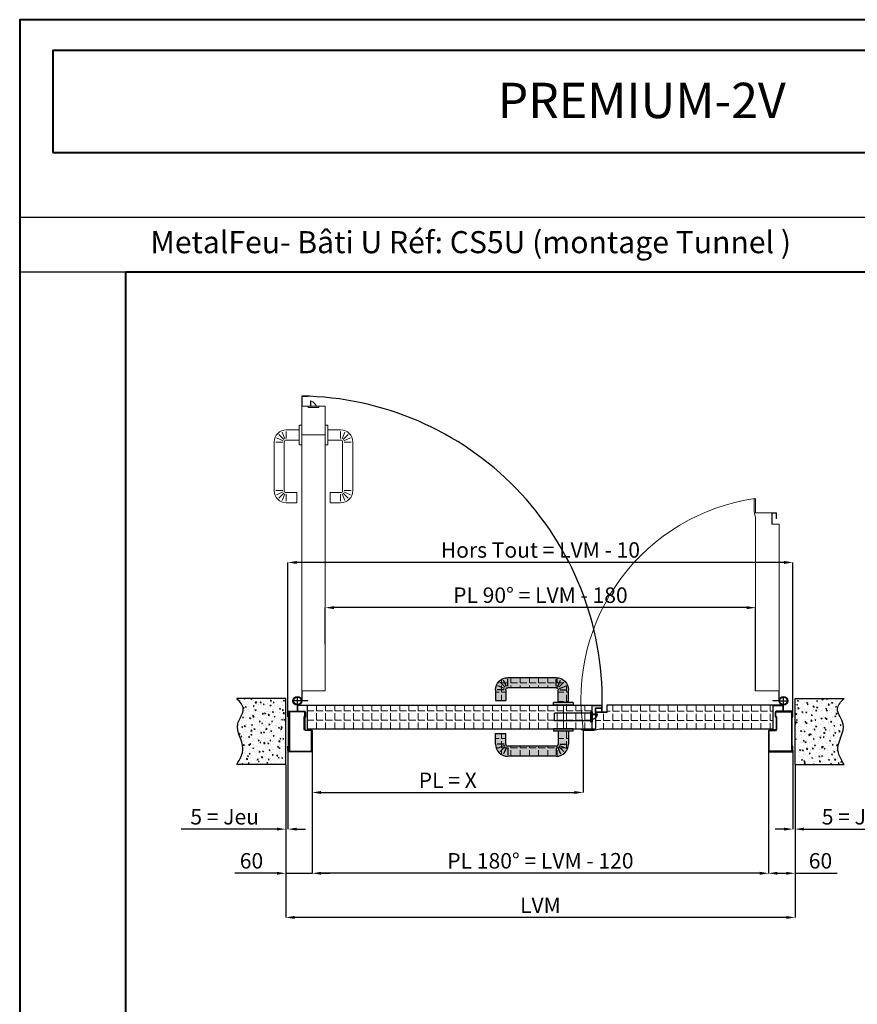
# Model space of a CAD drawing. Units: inches. Extents: x 0 to 6617, y 0 to 4460.
# Drawn here: x 3407 to 5303, y 2231 to 4460 of the extents above; entities that cross this region are included whole.
import ezdxf
from ezdxf.enums import TextEntityAlignment as Align

# ---------------------------------------------------------------- set-up
doc = ezdxf.new("R2010")
doc.units = ezdxf.units.IN
doc.header["$MEASUREMENT"] = 0
doc.linetypes.add('AXES', pattern=[2, 1.25, -0.25, 0.25, -0.25])
for name, color, linetype, lineweight in [('Axe', 1, 'AXES', 13), ('Hachure porte catalogue', 40, 'Continuous', 18), ('Phantome', 253, 'Continuous', 13), ('Plaquette Cotation', 7, 'Continuous', 13), ('Porte__Metal_0', 7, 'Continuous', 40)]:
    doc.layers.add(name, color=color, linetype=linetype, lineweight=lineweight)
doc.layers.add('Hachure mur catalogue', color=253, linetype='Continuous')
doc.styles.get("Standard").update_dxf_attribs({"font": 'arial.ttf'})
doc.styles.add('style1', font='txt', dxfattribs={"width": 0.97, "height": 3.5})
doc.styles.add('titre du chapitre', font='calibrib.ttf', dxfattribs={"height": 9})
doc.dimstyles.new('1-10 PM', dxfattribs={"dimtxt": 35, "dimasz": 20, "dimexe": 0.18, "dimexo": 0.0625, "dimgap": 10, "dimtad": 1, "dimdec": 0, "dimzin": 0, "dimdsep": 46, "dimtxsty": 'Standard', "dimcen": 0.1, "dimclrt": 256, "dimadec": 0, "dimazin": 0, "dimtfac": 1, "dimtdec": 0, "dimtofl": 0, "dimtmove": 0, "dimatfit": 3, "dimfxl": 1, "dimtolj": 1, "dimtzin": 0, "dimarcsym": 0})
doc.dimstyles.new('1-10 PM LB', dxfattribs={"dimtxt": 35, "dimasz": 20, "dimexe": 0.18, "dimexo": 0.0625, "dimgap": 10, "dimtad": 1, "dimdec": 0, "dimzin": 0, "dimdsep": 46, "dimtxsty": 'Standard', "dimcen": 0.1, "dimclrt": 256, "dimadec": 0, "dimazin": 0, "dimtfac": 1, "dimtdec": 0, "dimtofl": 0, "dimtmove": 0, "dimatfit": 3, "dimfxl": 1, "dimtolj": 1, "dimtzin": 0, "dimarcsym": 0})

# ---------------------------------------------------------------- blocks, each defined once
blk = doc.blocks.new('Béquille 2016')
h = blk.add_hatch(color=253)
h.dxf.hatch_style = 1
h.paths.add_polyline_path([(126, 62.5), (16, 62.5, 0.414214), (-11.5, 35), (-11.5, 6), (11.5, 6), (11.5, 35, -0.414214), (16, 39.5), (126, 39.5, -0.414214), (130.5, 35), (130.5, 11), (153.5, 11), (153.5, 35, 0.414214)])
h.paths.add_polyline_path([(22.5, 6), (-22.5, 6), (-22.5, 0), (22.5, 0)])
for p, q in [((10.3, 40.7), (-1, 52)), ((12.9, 42.4), (6.8, 57.2)), ((16, 62.5), (126, 62.5)), ((16, 43), (16, 59)), ((126, 43), (126, 59)), ((129.1, 42.4), (135.2, 57.2)), ((131.7, 40.7), (143, 52)), ((-11.5, 6), (-11.5, 35)), ((8, 35), (-8, 35)), ((8.6, 38.1), (-6.2, 44.2)), ((11.5, 6), (11.5, 35)), ((16, 39.5), (126, 39.5)), ((130.5, 35), (130.5, 11)), ((133.4, 38.1), (148.2, 44.2)), ((134, 35), (150, 35)), ((153.5, 35), (153.5, 11)), ((-22.5, 6), (22.5, 6)), ((-22.5, 6), (-22.5, 0)), ((-22.5, 0), (22.5, 0)), ((22.5, 0), (22.5, 6)), ((153.5, 11), (130.5, 11))]:
    blk.add_line(p, q)
for centre, radius, start, end in [((16, 35), 27.5, 90, 180), ((126, 35), 27.5, 0, 90), ((16, 35), 4.5, 90, 180), ((126, 35), 4.5, 0, 90)]:
    blk.add_arc(centre, radius, start, end)
blk = doc.blocks.new('cf60-a')
at = {"color": 5}
for p, q in [((0, 8.5), (0, -8.5)), ((82, 8.5), (0, 8.5)), ((85, -5.8), (85, 6.8)), ((82, -8.5), (0, -8.5)), ((85, -5.8), (97, -5.8)), ((85, -6.8), (97, -6.8)), ((97, -5.8), (97, -6.8))]:
    blk.add_line(p, q, dxfattribs=at)
blk.add_lwpolyline([(82, -12), (85, -12), (85, 12), (82, 12)], close=True, dxfattribs=at)
blk.add_arc((76.8, -13.2), 21.6, 20.1364, 67.5254, dxfattribs=at)
at = {"layer": 'Axe'}
blk.add_line((20, -15.6), (20, 15.6), dxfattribs=at)
blk = doc.blocks.new('*D156')
at = {"layer": 'Defpoints', "color": 0, "transparency": 16777216}
for p in [(4014.2, 2805.3), (4009.2, 2773.3), (4009.2, 2627.3)]:
    blk.add_point(p, dxfattribs=at)
at = {"layer": 'Plaquette Cotation', "color": 0, "lineweight": -2, "transparency": 16777216}
for p, q in [((4014.2, 2805.2), (4014.2, 2627.1)), ((4009.2, 2773.2), (4009.2, 2627.1)), ((3989.2, 2627.3), (3773, 2627.3)), ((4034.2, 2627.3), (4054.2, 2627.3))]:
    blk.add_line(p, q, dxfattribs=at)
at = {"layer": 'Plaquette Cotation', "color": 0, "transparency": 16777216}
for points in [[(3989.2, 2630.6), (3989.2, 2624), (4009.2, 2627.3)], [(4034.2, 2630.6), (4034.2, 2624), (4014.2, 2627.3)]]:
    blk.add_solid(points, dxfattribs=at)
at = {"layer": 'Plaquette Cotation', "transparency": 16777216, "insert": (3871.1, 2655.2), "char_height": 35, "attachment_point": 5}
blk.add_mtext('\\A1;{\\fVerdana|b0|i0|c0|p34;5 = Jeu}', dxfattribs=at)
blk = doc.blocks.new('*D157')
at = {"layer": 'Defpoints', "color": 0, "transparency": 16777216}
for p in [(4069.2, 2805.3), (4009.2, 2773.3), (4009.2, 2527.3)]:
    blk.add_point(p, dxfattribs=at)
at = {"layer": 'Plaquette Cotation', "color": 0, "lineweight": -2, "transparency": 16777216}
for p, q in [((4069.2, 2805.2), (4069.2, 2527.1)), ((4009.2, 2773.2), (4009.2, 2527.1)), ((3989.2, 2527.3), (3894.4, 2527.3)), ((4089.2, 2527.3), (4109.2, 2527.3))]:
    blk.add_line(p, q, dxfattribs=at)
at = {"layer": 'Plaquette Cotation', "color": 0, "transparency": 16777216}
for points in [[(3989.2, 2530.6), (3989.2, 2524), (4009.2, 2527.3)], [(4089.2, 2530.6), (4089.2, 2524), (4069.2, 2527.3)]]:
    blk.add_solid(points, dxfattribs=at)
at = {"layer": 'Plaquette Cotation', "transparency": 16777216, "insert": (3931.8, 2555.5), "char_height": 35, "attachment_point": 5}
blk.add_mtext('\\A1;{\\fVerdana|b0|i0|c0|p34;60}', dxfattribs=at)
blk = doc.blocks.new('*D158')
at = {"layer": 'Defpoints', "color": 0, "transparency": 16777216}
for p in [(4009.2, 2773.3), (5162, 2773.3), (4009.2, 2427.3)]:
    blk.add_point(p, dxfattribs=at)
at = {"layer": 'Plaquette Cotation', "color": 0, "lineweight": -2, "transparency": 16777216}
for p, q in [((4009.2, 2773.2), (4009.2, 2427.1)), ((5162, 2773.2), (5162, 2427.1)), ((5142, 2427.3), (4029.2, 2427.3))]:
    blk.add_line(p, q, dxfattribs=at)
at = {"layer": 'Plaquette Cotation', "color": 0, "transparency": 16777216}
for points in [[(4029.2, 2430.6), (4029.2, 2424), (4009.2, 2427.3)], [(5142, 2430.6), (5142, 2424), (5162, 2427.3)]]:
    blk.add_solid(points, dxfattribs=at)
at = {"layer": 'Plaquette Cotation', "transparency": 16777216, "insert": (4585.6, 2454.8), "char_height": 35, "attachment_point": 5}
blk.add_mtext('\\A1;{\\fVerdana|b0|i0|c0|p34;LVM} ', dxfattribs=at)
blk = doc.blocks.new('*D159')
at = {"layer": 'Defpoints', "color": 0, "transparency": 16777216}
for p in [(4069.2, 2805.3), (5102, 2805.3), (4069.2, 2527.3)]:
    blk.add_point(p, dxfattribs=at)
at = {"layer": 'Plaquette Cotation', "color": 0, "lineweight": -2, "transparency": 16777216}
for p, q in [((4069.2, 2805.2), (4069.2, 2527.1)), ((5102, 2805.2), (5102, 2527.1)), ((5082, 2527.3), (4089.2, 2527.3))]:
    blk.add_line(p, q, dxfattribs=at)
at = {"layer": 'Plaquette Cotation', "color": 0, "transparency": 16777216}
for points in [[(4089.2, 2530.6), (4089.2, 2524), (4069.2, 2527.3)], [(5082, 2530.6), (5082, 2524), (5102, 2527.3)]]:
    blk.add_solid(points, dxfattribs=at)
at = {"layer": 'Plaquette Cotation', "transparency": 16777216, "insert": (4585.6, 2555.6), "char_height": 35, "width": 656.789, "attachment_point": 5}
blk.add_mtext('\\A1;{\\fVerdana|b0|i0|c0|p34;PL 180° = LVM - 120}', dxfattribs=at)
blk = doc.blocks.new('Béquille fantome')
at = {"layer": 'Phantome'}
for p, q in [((-6, 22.5), (-6, -22.5)), ((-6, 22.5), (0, 22.5)), ((0, 22.5), (0, -22.5)), ((-40.7, -10.3), (-52, 1)), ((-38.1, -8.6), (-44.2, 6.2)), ((-6, 11.5), (-35, 11.5)), ((-35, -8), (-35, 8)), ((-62.5, -16), (-62.5, -126)), ((-43, -16), (-59, -16)), ((-42.4, -12.9), (-57.2, -6.8)), ((-39.5, -16), (-39.5, -126)), ((-6, -11.5), (-35, -11.5)), ((0, -22.5), (-6, -22.5)), ((-43, -126), (-59, -126)), ((-42.4, -129.1), (-57.2, -135.2)), ((-40.7, -131.7), (-52, -143)), ((-38.1, -133.4), (-44.2, -148.2)), ((-35, -130.5), (-11, -130.5)), ((-11, -153.5), (-11, -130.5)), ((-35, -134), (-35, -150)), ((-35, -153.5), (-11, -153.5))]:
    blk.add_line(p, q, dxfattribs=at)
for centre, radius, start, end in [((-35, -16), 27.5, 90, 180), ((-35, -16), 4.5, 90, 180), ((-35, -126), 27.5, 180, 270), ((-35, -126), 4.5, 180, 270)]:
    blk.add_arc(centre, radius, start, end, dxfattribs=at)
blk = doc.blocks.new('*D160')
at = {"layer": 'Defpoints', "color": 0, "transparency": 16777216}
for p in [(4014.2, 3231.1), (4014.2, 2891.3), (5157, 2891.3)]:
    blk.add_point(p, dxfattribs=at)
at = {"layer": 'Plaquette Cotation', "color": 0, "lineweight": -2, "transparency": 16777216}
for p, q in [((4014.2, 2891.3), (4014.2, 3231.3)), ((5137, 3231.1), (4034.2, 3231.1)), ((5157, 2891.3), (5157, 3231.3))]:
    blk.add_line(p, q, dxfattribs=at)
at = {"layer": 'Plaquette Cotation', "color": 0, "transparency": 16777216}
for points in [[(4034.2, 3234.4), (4034.2, 3227.7), (4014.2, 3231.1)], [(5137, 3234.4), (5137, 3227.7), (5157, 3231.1)]]:
    blk.add_solid(points, dxfattribs=at)
at = {"layer": 'Plaquette Cotation', "transparency": 16777216, "insert": (4585.6, 3259.3), "char_height": 35, "attachment_point": 5}
blk.add_mtext('\\A1;{\\fVerdana|b0|i0|c0|p34;Hors Tout = LVM - 10}', dxfattribs=at)
blk = doc.blocks.new('*D161')
at = {"layer": 'Defpoints', "color": 0, "transparency": 16777216}
for p in [(4098.6, 3128.7), (4098.6, 3045.9), (5072.6, 2940.7)]:
    blk.add_point(p, dxfattribs=at)
at = {"layer": 'Plaquette Cotation', "color": 0, "lineweight": -2, "transparency": 16777216}
for p, q in [((4098.6, 3045.9), (4098.6, 3128.9)), ((5052.6, 3128.7), (4118.6, 3128.7)), ((5072.6, 2940.7), (5072.6, 3128.9))]:
    blk.add_line(p, q, dxfattribs=at)
at = {"layer": 'Plaquette Cotation', "color": 0, "transparency": 16777216}
for points in [[(4118.6, 3132.1), (4118.6, 3125.4), (4098.6, 3128.7)], [(5052.6, 3132.1), (5052.6, 3125.4), (5072.6, 3128.7)]]:
    blk.add_solid(points, dxfattribs=at)
at = {"layer": 'Plaquette Cotation', "transparency": 16777216, "insert": (4585.6, 3157), "char_height": 35, "width": 569.293, "attachment_point": 5}
blk.add_mtext('\\A1;{\\fVerdana|b0|i0|c0|p34;PL 90° = LVM - 180}', dxfattribs=at)
blk = doc.blocks.new('*D162')
at = {"layer": 'Defpoints', "color": 0, "transparency": 16777216}
for p in [(5157, 2805.3), (5162, 2773.3), (5162, 2627.3)]:
    blk.add_point(p, dxfattribs=at)
at = {"layer": 'Plaquette Cotation', "color": 0, "lineweight": -2, "transparency": 16777216}
for p, q in [((5157, 2805.2), (5157, 2627.1)), ((5162, 2773.2), (5162, 2627.1)), ((5137, 2627.3), (5117, 2627.3)), ((5182, 2627.3), (5398.1, 2627.3))]:
    blk.add_line(p, q, dxfattribs=at)
at = {"layer": 'Plaquette Cotation', "color": 0, "transparency": 16777216}
for points in [[(5137, 2630.6), (5137, 2624), (5157, 2627.3)], [(5182, 2630.6), (5182, 2624), (5162, 2627.3)]]:
    blk.add_solid(points, dxfattribs=at)
at = {"layer": 'Plaquette Cotation', "transparency": 16777216, "insert": (5300, 2655.2), "char_height": 35, "attachment_point": 5}
blk.add_mtext('\\A1;{\\fVerdana|b0|i0|c0|p34;5 = Jeu}', dxfattribs=at)
blk = doc.blocks.new('*D163')
at = {"layer": 'Defpoints', "color": 0, "transparency": 16777216}
for p in [(5102, 2805.3), (5162, 2773.3), (5162, 2527.3)]:
    blk.add_point(p, dxfattribs=at)
at = {"layer": 'Plaquette Cotation', "color": 0, "lineweight": -2, "transparency": 16777216}
for p, q in [((5102, 2805.2), (5102, 2527.1)), ((5162, 2773.2), (5162, 2527.1)), ((5122, 2527.3), (5142, 2527.3)), ((5162, 2527.3), (5256.8, 2527.3))]:
    blk.add_line(p, q, dxfattribs=at)
at = {"layer": 'Plaquette Cotation', "color": 0, "transparency": 16777216}
for points in [[(5122, 2530.6), (5122, 2524), (5102, 2527.3)], [(5142, 2530.6), (5142, 2524), (5162, 2527.3)]]:
    blk.add_solid(points, dxfattribs=at)
at = {"layer": 'Plaquette Cotation', "transparency": 16777216, "insert": (5219.4, 2555.5), "char_height": 35, "attachment_point": 5}
blk.add_mtext('\\A1;{\\fVerdana|b0|i0|c0|p34;60}', dxfattribs=at)
blk = doc.blocks.new('Cadre Tunnel EI60')
at = {"true_color": 0x293189}
h = blk.add_hatch(color=177, dxfattribs=at)
h.dxf.hatch_style = 1
h.paths.add_polyline_path([(15, -39), (2.5, -39, -0.414214), (1, -37.5), (1, -11), (3, -9), (3, 0, 0.414214), (0, 3), (-34, 3, 0.414214), (-37, 0), (-37, -10), (-35.5, -10), (-35.5, 0, -0.414214), (-34, 1.5), (0, 1.5, -0.414214), (1.5, 0), (1.5, -8.4), (-0.5, -10.4), (-0.5, -37.5, 0.414214), (2.5, -40.5), (15, -40.5, -0.414214), (16.5, -42), (16.5, -86, -0.414214), (15, -87.5), (-34, -87.5, -0.414214), (-35.5, -86), (-35.5, -76), (-37, -76), (-37, -86, 0.414214), (-34, -89), (15, -89, 0.414214), (18, -86), (18, -42, 0.414214)])
h = blk.add_hatch(color=177, dxfattribs=at)
h.dxf.hatch_style = 1
h.paths.add_polyline_path([(-33.5, 0), (-35.5, 0), (-35.5, -86), (-33.5, -86)])
at = {"color": 7, "true_color": 0xffffff}
blk.add_line((-42, -89), (-42, 3), dxfattribs=at)
blk.add_lwpolyline([(1.5, -8.4), (1.5, 0, 0.414214), (0, 1.5), (-34, 1.5, 0.414214), (-35.5, 0), (-35.5, -10), (-37, -10), (-37, 0, -0.414214), (-34, 3), (0, 3, -0.414214), (3, 0), (3, -9), (1, -11), (1, -37.5, 0.414214), (2.5, -39), (15, -39, -0.414214), (18, -42), (18, -86, -0.414214), (15, -89), (-34, -89, -0.414214), (-37, -86), (-37, -76), (-35.5, -76), (-35.5, -86, 0.414214), (-34, -87.5), (15, -87.5, 0.414214), (16.5, -86), (16.5, -42, 0.414214), (15, -40.5), (2.5, -40.5, -0.414214), (-0.5, -37.5), (-0.5, -10.4)], format="xyb", close=True)
blk.add_lwpolyline([(-33.5, -86), (-35.5, -86), (-35.5, 0), (-33.5, 0)], close=True)
blk = doc.blocks.new('*D164')
at = {"layer": 'Defpoints', "color": 0, "transparency": 16777216}
for p in [(4682.6, 2852.7), (4069.2, 2805.3), (4682.6, 2710.3)]:
    blk.add_point(p, dxfattribs=at)
at = {"layer": 'Plaquette Cotation', "color": 0, "lineweight": -2, "transparency": 16777216}
for p, q in [((4682.6, 2852.6), (4682.6, 2710.1)), ((4069.2, 2805.2), (4069.2, 2710.1)), ((4089.2, 2710.3), (4662.6, 2710.3))]:
    blk.add_line(p, q, dxfattribs=at)
at = {"layer": 'Plaquette Cotation', "color": 0, "transparency": 16777216}
for points in [[(4089.2, 2713.6), (4089.2, 2706.9), (4069.2, 2710.3)], [(4662.6, 2713.6), (4662.6, 2706.9), (4682.6, 2710.3)]]:
    blk.add_solid(points, dxfattribs=at)
at = {"layer": 'Plaquette Cotation', "transparency": 16777216, "insert": (4375.9, 2737.8), "char_height": 35, "width": 369.257, "attachment_point": 5}
blk.add_mtext('\\A1;PL = X', dxfattribs=at)

msp = doc.modelspace()

# ---------------------------------------------------------------- hatches: boundary and pattern name
at = {"layer": 'Hachure mur catalogue'}
h = msp.add_hatch(dxfattribs=at)
h.set_pattern_fill('AR-CONC', color=256, scale=3, angle=-90)
h.set_pattern_definition([(320, (-177873.107, 55428.222), (-1.882564, -21.5178055), [2.25, -24.75]), (265, (-177873.107, 55428.222), (22.565764, 4.16254), [1.8, -19.8]), (10.451444, (-177873.264, 55426.429), (20.6831997, -17.3552654), [1.9122058, -21.0342634]), (316.1842, (-177867.107, 55428.222), (-4.9655784, -32.01724), [3.375, -37.125]), (6.635635, (-177867.52, 55425.554), (29.223558, -28.0398584), [2.86831, -31.551413]), (261.184164, (-177867.107, 55428.222), (29.223558, -28.0398584), [2.7, -29.7]), (291, (-177868.607, 55425.222), (-12.0785667, -17.9072116), [2.25, -24.75]), (236, (-177868.607, 55425.222), (21.7545014, -7.29946), [1.8, -19.8]), (341.451445, (-177869.613, 55423.73), (9.6759346, -25.2066713), [1.9122057, -21.0342634]), (307.5, (-177873.107, 55428.222), (9.9868156, -0.36479566), [0, -19.56, 0, -20.1, 0, -19.875]), (277.5, (-177873.107, 55428.222), (11.83235136, -7.8920861), [0, -11.46, 0, -19.11, 0, -7.575]), (237.5, (-177873.107, 55434.912), (-0.67664615, -16.0146731), [0, -7.5, 0, -23.4, 0, -31.05]), (227.5, (-177873.107, 55437.912), (3.0031495, -17.4955851), [0, -9.75, 0, -15.54, 0, -22.05])])
edge = h.paths.add_edge_path()
edge.add_spline(control_points=[(3898.4, 2923.3), (3905.5, 2915.5), (3922.1, 2897.6), (3886.8, 2859.2), (3922.8, 2815.1), (3905.5, 2785.6), (3898.4, 2773.3)], knot_values=[0, 0, 0, 0, 28.080318, 64.695242, 120.45705, 160.296482, 160.296482, 160.296482, 160.296482], degree=3, periodic=0)
edge.add_line((3898.4, 2773.3), (4009.2, 2773.3))
edge.add_line((4009.2, 2773.3), (4009.2, 2923.3))
edge.add_line((4009.2, 2923.3), (3898.4, 2923.3))
h = msp.add_hatch(dxfattribs=at)
h.set_pattern_fill('AR-CONC', color=256, scale=3, angle=-90)
h.set_pattern_definition([(320, (-178153.657, 55428.222), (-1.882564, -21.5178055), [2.25, -24.75]), (265, (-178153.657, 55428.222), (22.565764, 4.16254), [1.8, -19.8]), (10.451444, (-178153.814, 55426.429), (20.6831997, -17.3552654), [1.9122058, -21.0342634]), (316.1842, (-178147.657, 55428.222), (-4.9655784, -32.01724), [3.375, -37.125]), (6.635635, (-178148.07, 55425.554), (29.223558, -28.0398584), [2.86831, -31.551413]), (261.184164, (-178147.657, 55428.222), (29.223558, -28.0398584), [2.7, -29.7]), (291, (-178149.157, 55425.222), (-12.0785667, -17.9072116), [2.25, -24.75]), (236, (-178149.157, 55425.222), (21.7545014, -7.29946), [1.8, -19.8]), (341.451445, (-178150.163, 55423.73), (9.6759346, -25.2066713), [1.9122057, -21.0342634]), (307.5, (-178153.657, 55428.222), (9.9868156, -0.36479566), [0, -19.56, 0, -20.1, 0, -19.875]), (277.5, (-178153.657, 55428.222), (11.83235136, -7.8920861), [0, -11.46, 0, -19.11, 0, -7.575]), (237.5, (-178153.657, 55434.912), (-0.67664615, -16.0146731), [0, -7.5, 0, -23.4, 0, -31.05]), (227.5, (-178153.657, 55437.912), (3.0031495, -17.4955851), [0, -9.75, 0, -15.54, 0, -22.05])])
edge = h.paths.add_edge_path()
edge.add_spline(control_points=[(5272.8, 2923.3), (5265.6, 2915.5), (5249.1, 2897.6), (5284.3, 2859.2), (5248.4, 2815.1), (5265.6, 2785.6), (5272.8, 2773.3)], knot_values=[0, 0, 0, 0, 28.080318, 64.695242, 120.45705, 160.296482, 160.296482, 160.296482, 160.296482], degree=3, periodic=0)
edge.add_line((5272.8, 2773.3), (5162, 2773.3))
edge.add_line((5162, 2773.3), (5162, 2923.3))
edge.add_line((5162, 2923.3), (5272.8, 2923.3))
at = {"layer": 'Hachure porte catalogue', "true_color": 0x939598}
h = msp.add_hatch(dxfattribs=at)
h.set_pattern_fill('ANGLE', color=252, scale=3)
h.set_pattern_definition([(0, (-14110.278, -373.714), (0, 20.955), [15.24, -5.715]), (90, (-14110.278, -373.714), (-20.955, 1e-15), [15.24, -5.715])])
h.paths.add_polyline_path([(4615.1, 2907.7), (4615.1, 2913.7), (4626.1, 2913.7), (4626.1, 2942.7, 0.414214), (4621.6, 2947.2), (4511.6, 2947.2, 0.414214), (4507.1, 2942.7), (4507.1, 2918.7), (4484.1, 2918.7), (4484.1, 2942.7, -0.414214), (4511.6, 2970.2), (4621.6, 2970.2, -0.414214), (4649.1, 2942.7), (4649.1, 2913.7), (4660.1, 2913.7), (4660.1, 2907.7), (4637.6, 2907.7), (4637.6, 2854.7), (4660.1, 2854.7), (4660.1, 2848.7), (4649.1, 2848.7), (4649.1, 2819.7, -0.414214), (4621.6, 2792.2), (4511.6, 2792.2, -0.414214), (4484.1, 2819.7), (4484.1, 2843.7), (4507.1, 2843.7), (4507.1, 2819.7, 0.414214), (4511.6, 2815.2), (4621.6, 2815.2, 0.414214), (4626.1, 2819.7), (4626.1, 2848.7), (4615.1, 2848.7), (4615.1, 2854.7), (4058.6, 2854.7), (4058.6, 2907), (4036.3, 2907), (4035.6, 2907.7)])
h.paths.add_polyline_path([(4673.1, 2907.7), (4637.6, 2907.7), (4637.6, 2854.7), (4660.1, 2854.7), (4677.3, 2854.7, -0.028757)])
h.paths.add_polyline_path([(4702.6, 2907.7), (4673.1, 2907.7, 0.028757), (4677.3, 2854.7), (4702.6, 2854.7)])
h = msp.add_hatch(dxfattribs=at)
h.set_pattern_fill('ANGLE', color=252, scale=3)
h.set_pattern_definition([(0, (-14110.278, -1338.744), (0, 20.955), [15.24, -5.715]), (90, (-14110.278, -1338.744), (-20.955, 1e-15), [15.24, -5.715])])
h.paths.add_polyline_path([(5112.6, 2907.7), (4735.6, 2907.7), (4735.6, 2891.7), (4710, 2891.7), (4710, 2854.7), (4706.3, 2854.2), (4679.1, 2854.2, 1), (4679.1, 2851.2), (4706.5, 2851.2), (4720, 2854.7), (5112.6, 2854.7)])

# ---------------------------------------------------------------- linework, layer by layer
for p, q in [((4009.2, 2923.3), (3898.4, 2923.3)), ((4009.2, 2773.3), (4009.2, 2923.3)), ((4035.6, 2907.7), (4035.6, 2927.7)), ((5135.6, 2907.7), (5135.6, 2927.7)), ((5162, 2923.3), (5272.8, 2923.3)), ((5162, 2773.3), (5162, 2923.3)), ((4045.6, 2917.7), (4025.6, 2917.7)), ((4035.6, 2893.7), (4035.6, 2907.7)), ((4035.6, 2893.7), (4035.6, 2907.7)), ((4035.6, 2907.7), (4725.6, 2907.7)), ((4036.3, 2893.7), (4036.3, 2907)), ((4058.6, 2907), (4036.3, 2907)), ((4058.6, 2854.7), (4058.6, 2907)), ((4702.6, 2854.7), (4702.6, 2907)), ((4702.6, 2907), (4724.9, 2907)), ((4710, 2891.7), (4710, 2901.7)), ((4710, 2901.7), (4722.9, 2901.7)), ((4710, 2901.7), (4710, 2854.7)), ((4710.7, 2901), (4722.9, 2901)), ((4710.7, 2892.4), (4710.7, 2901)), ((4722.9, 2901), (4722.9, 2901.7)), ((4724.9, 2893.7), (4724.9, 2907)), ((4725.6, 2893.7), (4725.6, 2907.7)), ((5135.6, 2907.7), (4735.6, 2907.7)), ((4735.6, 2907.7), (4735.6, 2891.7)), ((5112.6, 2907), (5134.9, 2907)), ((5112.6, 2854.7), (5112.6, 2907)), ((5125.6, 2917.7), (5145.6, 2917.7)), ((5134.9, 2893.7), (5134.9, 2907)), ((5135.6, 2893.7), (5135.6, 2907.7)), ((5135.6, 2893.7), (5135.6, 2907.7)), ((4035.6, 2893.7), (4036.3, 2893.7)), ((4735.6, 2891.7), (4710, 2891.7)), ((4735.6, 2892.4), (4710.7, 2892.4)), ((4725.6, 2893.7), (4724.9, 2893.7)), ((5135.6, 2893.7), (5134.9, 2893.7)), ((4058.6, 2854.7), (4702.6, 2854.7)), ((4684.1, 2854.2), (4706.3, 2854.2)), ((4706.3, 2854.2), (4710, 2854.7)), ((4706.5, 2851.2), (4720, 2854.7)), ((4720, 2854.7), (5112.6, 2854.7)), ((4684.1, 2851.2), (4706.5, 2851.2)), ((4009.2, 2773.3), (3898.4, 2773.3)), ((5162, 2773.3), (5272.8, 2773.3)), ((4009.2, 2527.3), (4069.2, 2527.3))]:
    msp.add_line(p, q)
for centre, radius in [((4035.6, 2917.7), 10), ((4035.6, 2917.7), 8.5), ((5135.6, 2917.7), 10), ((5135.6, 2917.7), 8.5)]:
    msp.add_circle(centre, radius)
for centre, radius, start, end in [((4035.6, 2917.7), 690.1, 359.1697, 89.1697), ((4684.1, 2852.7), 1.5, 90, 270)]:
    msp.add_arc(centre, radius, start, end)
for points in [[(3898.4, 2773.3), (3912.4, 2810.6), (3900.6, 2865.1), (3913.2, 2899.5), (3898.4, 2923.3)], [(5272.8, 2773.3), (5258.8, 2810.6), (5270.5, 2865.1), (5257.9, 2899.5), (5272.8, 2923.3)]]:
    msp.add_spline(points, degree=3)
at = {"layer": 'Axe'}
msp.add_line((4637.6, 2854.7), (4637.6, 2907.7), dxfattribs=at)
at = {"layer": 'Phantome'}
for p, q in [((4059.6, 3607.7), (4045.6, 3607.7)), ((4045.6, 2917.7), (4045.6, 3607.7)), ((4059.6, 3607), (4046.3, 3607)), ((4046.3, 3584.7), (4046.3, 3607)), ((4059.6, 3607.7), (4059.6, 3607)), ((4066.3, 3596.7), (4065.3, 3596.7)), ((4065.3, 3584.7), (4065.3, 3596.7)), ((4066.3, 3584.7), (4066.3, 3596.7)), ((4098.6, 3584.7), (4046.3, 3584.7)), ((4066.3, 3584.7), (4078.8, 3584.7)), ((4098.6, 2940.7), (4098.6, 3584.7)), ((4098.6, 3519.7), (4045.6, 3519.7)), ((4056.5, 3519.7), (4087.7, 3519.7)), ((5069.1, 3374.2), (5069.1, 3346.8)), ((5072.1, 3374.2), (5072.1, 3347)), ((5069.1, 3346.8), (5072.6, 3333.2)), ((5072.1, 3347), (5072.6, 3343.2)), ((5119.6, 3343.2), (5072.6, 3343.2)), ((5072.6, 3333.2), (5072.6, 2940.7)), ((5109.6, 3317.7), (5109.6, 3343.2)), ((5109.6, 3343.2), (5119.6, 3343.2)), ((5110.3, 3342.5), (5118.9, 3342.5)), ((5110.3, 3317.7), (5110.3, 3342.5)), ((5118.9, 3342.5), (5118.9, 3330.4)), ((5118.9, 3330.4), (5119.6, 3330.4)), ((5119.6, 3343.2), (5119.6, 3330.4)), ((5125.6, 3317.7), (5109.6, 3317.7)), ((5125.6, 2917.7), (5125.6, 3317.7)), ((4035.6, 2927.7), (4035.6, 2907.7)), ((4098.6, 2940.7), (4046.3, 2940.7)), ((4046.3, 2940.7), (4046.3, 2918.4)), ((5072.6, 2940.7), (5124.9, 2940.7)), ((5124.9, 2940.7), (5124.9, 2918.4)), ((5135.6, 2927.7), (5135.6, 2907.7)), ((5135.6, 2927.7), (5135.6, 2907.7)), ((5135.6, 2927.7), (5135.6, 2907.7)), ((4045.6, 2917.7), (4025.6, 2917.7)), ((4059.6, 2917.7), (4045.6, 2917.7)), ((4059.6, 2918.4), (4046.3, 2918.4)), ((4059.6, 2917.7), (4059.6, 2918.4)), ((5111.6, 2917.7), (5111.6, 2918.4)), ((5111.6, 2918.4), (5124.9, 2918.4)), ((5111.6, 2917.7), (5125.6, 2917.7)), ((5111.6, 2917.7), (5125.6, 2917.7)), ((5125.6, 2917.7), (5145.6, 2917.7)), ((5125.6, 2917.7), (5145.6, 2917.7)), ((5145.6, 2917.7), (5125.6, 2917.7))]:
    msp.add_line(p, q, dxfattribs=at)
msp.add_lwpolyline([(4060.1, 3581.7), (4060.1, 3584.7), (4084.1, 3584.7), (4084.1, 3581.7)], close=True, dxfattribs=at)
for centre, radius, start, end in [((4058.9, 3576.4), 21.6, 22.4746, 69.8636), ((5136.4, 2921.4), 459, 98.2433, 188.6675), ((5070.6, 3374.2), 1.5, 0, 180)]:
    msp.add_arc(centre, radius, start, end, dxfattribs=at)
at = {"layer": 'Plaquette Cotation'}
msp.add_line((4211.8, 2527.3), (4161.8, 2527.3), dxfattribs=at)
at = {"layer": 'Porte__Metal_0', "color": 1, "lineweight": 25}
for p, q in [((3407.3, 4012.6), (6617.3, 4012.6)), ((3407.3, 3889.4), (6617.3, 3889.4))]:
    msp.add_line(p, q, dxfattribs=at)
at = {"layer": 'Porte__Metal_0', "color": 1, "linetype": 'ByBlock', "ltscale": 5}
msp.add_lwpolyline([(3407.3, 0), (6617.3, 0), (6617.3, 4460), (3407.3, 4460)], close=True, dxfattribs=at)
at = {"layer": 'Porte__Metal_0', "color": 1}
for points in [[(3482.3, 4159.4), (5908.5, 4159.4), (5907.3, 4390), (3482.3, 4390)], [(3647.3, 3889.4), (6377.3, 3889.4), (6377.3, 2025.3), (3647.3, 2025.3)]]:
    msp.add_lwpolyline(points, close=True, dxfattribs=at)

# ---------------------------------------------------------------- block references
for name, p in [('Béquille fantome', (4045.6, 3519.7)), ('Cadre Tunnel EI60', (4051.2, 2891.3))]:
    msp.add_blockref(name, p)
at = {"xscale": -1}
for name, p in [('Béquille fantome', (4098.6, 3519.7)), ('Béquille 2016', (4637.6, 2907.7)), ('Cadre Tunnel EI60', (5120, 2891.3))]:
    msp.add_blockref(name, p, dxfattribs=at)
at = {"xscale": -1, "rotation": 180}
msp.add_blockref('cf60-a', (4617.6, 2881.2), dxfattribs=at)
at = {"rotation": 180}
msp.add_blockref('Béquille 2016', (4637.6, 2854.7), dxfattribs=at)

# ---------------------------------------------------------------- texts
at = {"layer": 'Porte__Metal_0', "insert": (3703, 3981.3), "char_height": 50, "attachment_point": 1, "style": 'style1'}
msp.add_mtext_dynamic_manual_height_columns('{\\f@Arial Unicode MS|b0|i0|c0|p34;MetalFeu- Bâti U Réf: CS5U (montage Tunnel )}', width=1859.393, gutter_width=17.5, heights=[0], dxfattribs=at)
at = {"layer": 'Porte__Metal_0', "color": 1, "style": 'titre du chapitre', "flags": 8}
msp.add_attdef('PREMIUM-2V', text=' ', height=80, dxfattribs=at).set_placement((4814.8, 4277.2), align=Align.MIDDLE_CENTER)

# ---------------------------------------------------------------- dimensions: what is measured, and where the dimension line sits
at = {"layer": 'Plaquette Cotation'}
for base, p1, p2, text, dimstyle, picture, middle in [((4014.2, 3231.1), (5157, 2891.3), (4014.2, 2891.3), '{\\fVerdana|b0|i0|c0|p34;Hors Tout = LVM - 10}', '1-10 PM LB', '*D160', (4585.6, 3259.3)), ((4098.6, 3128.7), (5072.6, 2940.7), (4098.6, 3045.9), '{\\fVerdana|b0|i0|c0|p34;PL 90° = LVM - 180}', '1-10 PM', '*D161', (4585.6, 3157)), ((4009.2, 2627.3), (4014.2, 2805.3), (4009.2, 2773.3), '{\\fVerdana|b0|i0|c0|p34;<> = Jeu}', '1-10 PM LB', '*D156', (3871.1, 2655.2)), ((4009.2, 2527.3), (4069.2, 2805.3), (4009.2, 2773.3), '{\\fVerdana|b0|i0|c0|p34;<>}', '1-10 PM LB', '*D157', (3931.8, 2555.5)), ((4069.2, 2527.3), (5102, 2805.3), (4069.2, 2805.3), '{\\fVerdana|b0|i0|c0|p34;PL 180° = LVM - 120}', '1-10 PM LB', '*D159', (4585.6, 2555.6))]:
    dim = msp.add_linear_dim(base=base, p1=p1, p2=p2, angle=180, text=text, dimstyle=dimstyle, dxfattribs=at)
    dim.commit()
    dim.dimension.update_dxf_attribs({"geometry": picture, "text_midpoint": middle})
for base, p1, p2, text, picture, middle in [((4682.6, 2710.3), (4069.2, 2805.3), (4682.6, 2852.7), 'PL = X', '*D164', (4375.9, 2737.8)), ((5162, 2527.3), (5102, 2805.3), (5162, 2773.3), '{\\fVerdana|b0|i0|c0|p34;<>}', '*D163', (5219.4, 2555.5)), ((5162, 2627.3), (5157, 2805.3), (5162, 2773.3), '{\\fVerdana|b0|i0|c0|p34;<> = Jeu}', '*D162', (5300, 2655.2))]:
    dim = msp.add_linear_dim(base=base, p1=p1, p2=p2, text=text, dimstyle='1-10 PM LB', dxfattribs=at)
    dim.commit()
    dim.dimension.update_dxf_attribs({"geometry": picture, "text_midpoint": middle})
dim = msp.add_linear_dim(base=(4009.2, 2427.3), p1=(5162, 2773.3), p2=(4009.2, 2773.3), angle=180, text='{\\fVerdana|b0|i0|c0|p34;LVM} ', dimstyle='1-10 PM LB', dxfattribs=at)
dim.commit()
dim.dimension.update_dxf_attribs({"geometry": '*D158', "text_midpoint": (4585.6, 2427.3), "dimtype": 160})

doc.saveas('drawing.dxf')
